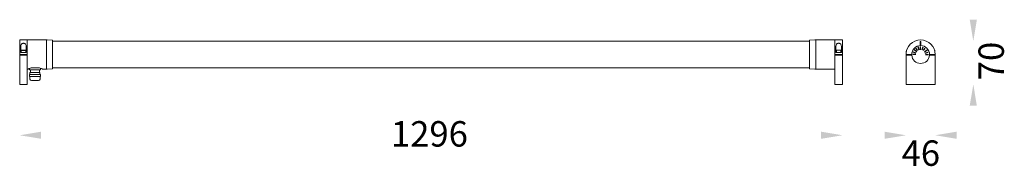
# Model space of a CAD drawing. Units: millimetres. Extents: x 318 to 1868, y 660 to 890.
import ezdxf

# ---------------------------------------------------------------- set-up
doc = ezdxf.new("R2010")
doc.units = ezdxf.units.MM
doc.styles.get("Standard").update_dxf_attribs({"font": 'browa.ttf'})

msp = doc.modelspace()

# ---------------------------------------------------------------- linework, layer by layer
at = {"color": 7, "linetype": 'Continuous', "lineweight": 15}
for p, q in [((329.6, 858.5), (317.6, 858.5)), ((317.6, 835.5), (317.6, 858.5)), ((330.1, 858.5), (329.6, 858)), ((329.6, 835.5), (329.6, 858.5)), ((359.1, 858.5), (330.1, 858.5)), ((359.6, 858), (359.1, 858.5)), ((360.1, 858.5), (359.6, 858)), ((359.6, 858), (359.6, 813)), ((361.1, 858.5), (360.1, 858.5)), ((369.3, 858), (361.1, 858.5)), ((369.3, 813), (369.3, 858)), ((1561.8, 856.5), (369.3, 856.5)), ((1570.1, 858.5), (1561.8, 858)), ((1561.8, 858), (1561.8, 813)), ((1571.1, 858.5), (1570.1, 858.5)), ((1571.6, 858), (1571.1, 858.5)), ((1572.1, 858.5), (1571.6, 858)), ((1571.6, 831.5), (1571.6, 858)), ((1571.6, 858), (1571.6, 813)), ((1601.1, 858.5), (1572.1, 858.5)), ((1601.6, 858), (1601.1, 858.5)), ((1613.6, 858.5), (1601.6, 858.5)), ((1601.6, 858.5), (1601.6, 835.5)), ((1613.6, 858.5), (1613.6, 835.5)), ((1736.1, 851), (1736.1, 856)), ((1736.1, 856), (1737.1, 856)), ((1737.1, 856), (1737.1, 851)), ((319.3, 838.5), (319.3, 848.5)), ((327.8, 838.5), (319.3, 838.5)), ((320.1, 842.1), (320.1, 838.5)), ((320.5, 842.5), (326.7, 842.5)), ((327.1, 838.5), (327.1, 842.1)), ((327.8, 848.5), (327.8, 838.5)), ((1603.3, 838.5), (1603.3, 848.5)), ((1603.3, 838.5), (1611.8, 838.5)), ((1604.1, 842.1), (1604.1, 838.5)), ((1604.5, 842.5), (1608, 842.5)), ((1608, 842.5), (1610.7, 842.5)), ((1611.1, 838.5), (1611.1, 842.1)), ((1611.8, 848.5), (1611.8, 838.5)), ((1714.1, 842.1), (1714.1, 840.3)), ((1714.5, 842.5), (1714.7, 842.5)), ((1737.1, 851), (1736.1, 851)), ((1758.5, 842.5), (1758.7, 842.5)), ((1759.1, 840.3), (1759.1, 842.1)), ((317.6, 834.5), (317.6, 835.5)), ((317.6, 835.5), (329.6, 835.5)), ((329.6, 834.5), (317.6, 834.5)), ((317.6, 834.5), (317.6, 788.5)), ((318.1, 835.5), (318.1, 834.5)), ((321.6, 835.5), (321.6, 834.5)), ((325.6, 834.5), (325.6, 835.5)), ((329.6, 834.5), (329.6, 835.5)), ((329.6, 834.5), (329.6, 788.5)), ((1571.6, 813), (1571.6, 831.5)), ((1601.6, 835.5), (1601.6, 834.5)), ((1613.6, 835.5), (1601.6, 835.5)), ((1613.6, 834.5), (1601.6, 834.5)), ((1601.6, 834.5), (1601.6, 788.5)), ((1605.6, 835.5), (1605.6, 834.5)), ((1609.6, 834.5), (1609.6, 835.5)), ((1613.1, 834.5), (1613.1, 835.5)), ((1613.6, 835.5), (1613.6, 834.5)), ((1613.6, 834.5), (1613.6, 788.5)), ((1713.6, 834.5), (1713.6, 835.5)), ((1713.6, 835.5), (1722.6, 835.5)), ((1713.6, 834.5), (1713.6, 788.5)), ((1722.6, 834.5), (1713.6, 834.5)), ((1714.1, 835.5), (1714.1, 834.5)), ((1715.6, 835.5), (1715.6, 834.5)), ((1719.6, 834.5), (1719.6, 835.5)), ((1722.6, 834.5), (1722.6, 835.5)), ((1750.6, 835.5), (1750.5, 834.5)), ((1759.6, 834.5), (1750.5, 834.5)), ((1750.6, 835.5), (1759.6, 835.5)), ((1753.6, 835.5), (1753.6, 834.5)), ((1757.6, 834.5), (1757.6, 835.5)), ((1759, 834.5), (1759.1, 835.5)), ((1759.6, 835.5), (1759.5, 834.5)), ((1759.6, 788.5), (1759.6, 834.5)), ((329.6, 813), (330.1, 812.5)), ((330.1, 812.5), (330.6, 812.5)), ((332.8, 811.7), (332.8, 813.5)), ((332.8, 811.7), (333.6, 811.5)), ((334.1, 811.5), (333.6, 811.5)), ((334.1, 807), (333.7, 806.6)), ((333.7, 806.6), (333.7, 804)), ((340.2, 811.5), (334.1, 811.5)), ((340.3, 807), (334.1, 807)), ((334.6, 811.5), (334.6, 807)), ((348.7, 814.5), (335.4, 814.5)), ((347.7, 811.5), (340.2, 811.5)), ((349, 807), (340.3, 807)), ((349.6, 811.5), (347.7, 811.5)), ((348.6, 807), (348.6, 811.5)), ((349.4, 806.6), (349, 807)), ((349.4, 804), (349.4, 806.6)), ((349.6, 811.5), (350.1, 811.7)), ((350.3, 811.7), (350.3, 813.9)), ((353.5, 812.5), (359.1, 812.5)), ((359.1, 812.5), (359.6, 813)), ((359.6, 813), (360.1, 812.5)), ((360.1, 812.5), (361.1, 812.5)), ((361.1, 812.5), (369.3, 813)), ((369.3, 814.5), (1561.8, 814.5)), ((1561.8, 813), (1570.1, 812.5)), ((1570.1, 812.5), (1571.1, 812.5)), ((1571.1, 812.5), (1571.6, 813)), ((1571.6, 813), (1572.1, 812.5)), ((1572.1, 812.5), (1601.1, 812.5)), ((1601.1, 812.5), (1601.6, 813)), ((333.6, 804), (332.8, 803.8)), ((332.8, 803.8), (332.8, 801.2)), ((332.8, 801.2), (333.6, 801)), ((334.1, 804), (333.6, 804)), ((333.6, 801), (333.6, 797)), ((340.2, 801), (333.6, 801)), ((340.2, 804), (334.1, 804)), ((340.7, 794.5), (336.1, 794.5)), ((347.7, 804), (340.2, 804)), ((349.6, 801), (340.2, 801)), ((347.1, 794.5), (340.7, 794.5)), ((349.6, 804), (347.7, 804)), ((350.3, 803.8), (349.6, 804)), ((349.6, 801), (350.3, 801.2)), ((349.6, 797), (349.6, 801)), ((350.3, 803.8), (350.3, 801.2)), ((329.6, 788.5), (317.6, 788.5)), ((1613.6, 788.5), (1601.6, 788.5)), ((1713.6, 788.5), (1759.6, 788.5))]:
    msp.add_line(p, q, dxfattribs=at)
at = {"color": 8, "linetype": 'Continuous', "lineweight": 15}
msp.add_line((327.1, 842.1), (320.1, 842.1), dxfattribs=at)
for p, q in [((1729.4, 837.8), (1724.6, 839.3)), ((1730.5, 839.9), (1726.4, 842.8)), ((1732.1, 841.6), (1729.2, 845.6)), ((1734.2, 842.6), (1732.7, 847.4)), ((1736.5, 843), (1736.6, 848)), ((1738.8, 842.7), (1740.4, 847.4)), ((1741, 841.6), (1743.9, 845.7)), ((1742.6, 840), (1746.7, 842.9)), ((1743.7, 837.9), (1748.4, 839.4)), ((1729.1, 835.5), (1724.1, 835.5)), ((1744.1, 835.5), (1749.1, 835.6))]:
    msp.add_line(p, q)
at = {"color": 7, "linetype": 'Continuous', "lineweight": 15}
for centre, radius, start, end in [((1736.6, 835.5), 23, 0, 180), ((320.5, 842.1), 0.4, 90, 180), ((326.7, 842.1), 0.4, 0, 90), ((1604.5, 842.1), 0.4, 90, 180), ((1610.7, 842.1), 0.4, 0, 90), ((1714.5, 842.1), 0.4, 90, 180), ((1736.6, 835.5), 14, 0, 180), ((1758.7, 842.1), 0.4, 0, 90), ((1736.6, 835.5), 14, 184.096, 355.904), ((336.1, 797), 2.5, 180, 270), ((347.1, 797), 2.5, 270, 360)]:
    msp.add_arc(centre, radius, start, end, dxfattribs=at)
for points, knots in [([(319.3, 848.5), (319.4, 849.2), (319.4, 850.4), (320.2, 851.7), (321.1, 852.6), (322.3, 853.1), (323.5, 853.2), (324.7, 853.1), (325.7, 852.7), (326.7, 852.1), (327.5, 850.8), (327.8, 849.5), (327.8, 848.6), (327.8, 848.5)], [0, 0, 0, 0, 0.148829, 0.261141, 0.351003, 0.424315, 0.497945, 0.564251, 0.629879, 0.701756, 0.81079, 0.970217, 1, 1, 1, 1]), ([(1603.3, 848.5), (1603.4, 849.2), (1603.4, 850.4), (1604.2, 851.7), (1605.1, 852.6), (1606.3, 853.1), (1607.5, 853.2), (1608.7, 853.1), (1609.7, 852.7), (1610.7, 852.1), (1611.5, 850.8), (1611.8, 849.5), (1611.8, 848.6), (1611.8, 848.5)], [0, 0, 0, 0, 0.148828, 0.261142, 0.351004, 0.424316, 0.497946, 0.564248, 0.62988, 0.701756, 0.810789, 0.970217, 1, 1, 1, 1]), ([(335.4, 814.5), (334.9, 814.4), (333.9, 814), (332.6, 813.5), (331.6, 813), (330.9, 812.7), (330.6, 812.5), (330.6, 812.5), (330.6, 812.5)], [0, 0, 0, 0, 0.179616, 0.364261, 0.543929, 0.729473, 0.897696, 1, 1, 1, 1]), ([(353.5, 812.5), (353.5, 812.5), (353.6, 812.5), (352.9, 812.9), (351.2, 813.6), (349.5, 814.2), (348.7, 814.5)], [0, 0, 0, 0, 0.071901, 0.385017, 0.703889, 1, 1, 1, 1])]:
    msp.add_open_spline(points, degree=3, knots=knots, dxfattribs=at)
for points in [[(1813.9, 890.3), (1825.2, 890.3), (1819.6, 856.5)], [(1813.9, 754.8), (1825.2, 754.8), (1819.6, 788.5)], [(351.3, 714.1), (351.3, 702.9), (317.6, 708.5)], [(1579.8, 714.1), (1579.8, 702.9), (1613.6, 708.5)], [(1679.8, 714.1), (1679.8, 702.9), (1713.6, 708.5)], [(1793.3, 714.1), (1793.3, 702.9), (1759.6, 708.5)]]:
    msp.add_solid(points)

# ---------------------------------------------------------------- texts
at = {"linetype": 'Continuous', "insert": (1827.7, 855.6), "char_height": 40, "width": 248.079, "attachment_point": 3, "rotation": 90}
msp.add_mtext('{\\fUnilampNew|b0|i0|c0|p2;70}', dxfattribs=at)
at = {"linetype": 'Continuous', "char_height": 40, "width": 248.079, "attachment_point": 3}
for s, insert in [('{\\fUnilampNew|b0|i0|c0|p2;1296}', (1023.5, 730.7)), ('{\\fUnilampNew|b0|i0|c0|p2;46}', (1767.2, 700.4))]:
    msp.add_mtext(s, dxfattribs=dict(at, insert=insert))

doc.saveas('drawing.dxf')
